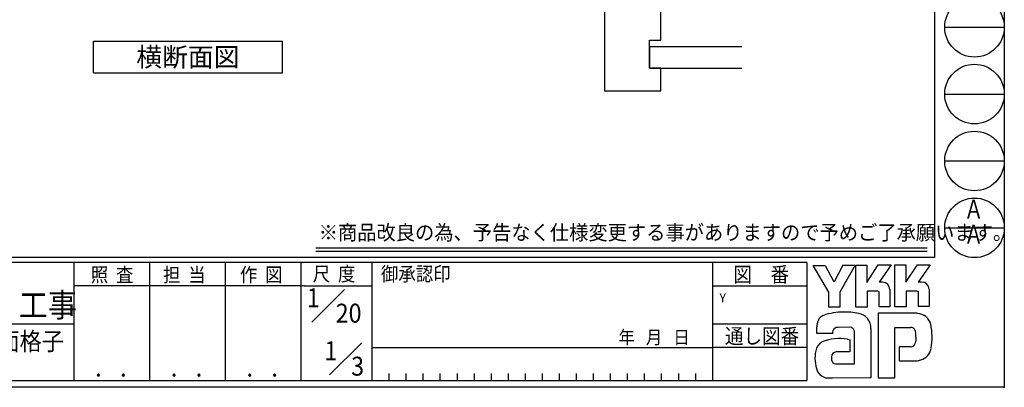
# Model space of a CAD drawing. Units: millimetres. Extents: x -1 to 2506, y 12 to 867.
# Drawn here: x 791 to 1228, y 12 to 175 of the extents above; entities that cross this region are included whole.
import ezdxf
from ezdxf.enums import TextEntityAlignment as Align

# ---------------------------------------------------------------- set-up
doc = ezdxf.new("R2010")
doc.units = ezdxf.units.MM
doc.header["$LTSCALE"] = 3
doc.layers.get('0').update_dxf_attribs({"lineweight": 25})
doc.layers.get('Defpoints').update_dxf_attribs({"color": 151, "lineweight": 25})
doc.layers.add('0000躯体', color=253, linetype='Continuous')
doc.layers.add('YKK_ZWAK', color=7, linetype='Continuous')
doc.layers.add('003', color=2, linetype='Continuous', lineweight=25)
doc.styles.add('AT_VECTOR', font='romans.shx', dxfattribs={"bigfont": 'extfont.shx'})
doc.styles.add('YKK_OSSTYLE1', font='romans.shx', dxfattribs={"width": 0.9, "bigfont": 'EXTFONT.SHX'})
doc.styles.add('ｺﾞｼｯｸ（横）', font='txt')

msp = doc.modelspace()

# ---------------------------------------------------------------- linework, layer by layer
msp.add_point((1228.4, 12))
at = {"layer": '0000躯体', "linetype": 'Continuous'}
for p, q in [((1075.8934, 166.1863), (1075.8934, 208.6863)), ((1050.8934, 193.6863), (1050.8934, 143.6863)), ((1070.8934, 153.6863), (1070.8934, 166.1863)), ((1070.8934, 166.1863), (1075.8934, 166.1863)), ((1111.8948, 163.1863), (1070.8934, 163.1863)), ((1070.8934, 163.1863), (1070.8934, 153.6863)), ((1070.8934, 153.6863), (1111.8948, 153.6863)), ((1075.8934, 153.6863), (1070.8934, 153.6863)), ((1075.8934, 143.6863), (1075.8934, 153.6863)), ((1050.8934, 143.6863), (1075.8934, 143.6863))]:
    msp.add_line(p, q, dxfattribs=at)
at = {"layer": '003'}
for p, q in [((823.8934, 165.6859), (907.8934, 165.6859)), ((823.8934, 151.6859), (823.8934, 165.6859)), ((907.8934, 151.6859), (907.8934, 165.6859)), ((823.8934, 151.6859), (907.8934, 151.6859))]:
    msp.add_line(p, q, dxfattribs=at)
at = {"layer": '003', "ltscale": 0.2}
for p, q in [((922.7126, 73.9636), (1194.1189, 73.9636)), ((922.7126, 72.4636), (1194.1189, 72.4636))]:
    msp.add_line(p, q, dxfattribs=at)
at = {"layer": 'Defpoints', "ltscale": 0.5}
msp.add_lwpolyline([(-1, 867), (1228.4, 867), (1228.4, 12), (-1, 12)], close=True, dxfattribs=at)
at = {"layer": 'YKK_ZWAK', "color": 254, "linetype": 'Continuous'}
for p, q in [((1197.4754, 864), (1197.4754, 69.6)), ((1197.4754, 69.6), (20, 69.6)), ((1140.7754, 67.5), (20, 67.5)), ((815.2754, 67.5), (815.2754, 15)), ((916.0754, 67.5), (916.0754, 15)), ((947.5754, 67.5), (947.5754, 15)), ((1098.7749, 67.5), (1098.7749, 15)), ((1140.7754, 67.5), (1140.7754, 15)), ((1150.4231, 54.3022), (1143.5305, 66.1412)), ((1143.5305, 66.1412), (1148.8013, 66.1412)), ((1148.8013, 66.1412), (1152.572, 59.0865)), ((1156.7294, 66.3033), (1152.8963, 58.8432)), ((1162.1685, 66.3033), (1155.3695, 54.2617)), ((1156.7294, 66.3033), (1162.1685, 66.3033)), ((1162.4648, 47.653), (1162.4648, 66.2628)), ((1162.4648, 66.2628), (1167.2896, 66.2628)), ((1167.2896, 58.6151), (1172.3576, 66.3439)), ((1167.2896, 66.2628), (1167.2896, 58.6151)), ((1172.3576, 66.3439), (1178.0952, 66.3439)), ((1178.0952, 66.3439), (1172.7855, 58.6404)), ((1179.7367, 47.815), (1179.7367, 66.425)), ((1179.7367, 66.425), (1184.6425, 66.425)), ((1184.6425, 58.6374), (1189.7917, 66.425)), ((1184.6425, 66.425), (1184.6425, 58.6374)), ((1189.7917, 66.425), (1195.4679, 66.425)), ((1195.4679, 66.425), (1194.9003, 65.4519)), ((1194.9003, 65.4519), (1190.2174, 58.7621)), ((1152.572, 59.0865), (1152.8963, 58.8432)), ((1174.3444, 58.6404), (1172.7855, 58.6404)), ((1191.7763, 58.7621), (1190.2174, 58.7621)), ((1150.4231, 47.6124), (1150.4231, 54.3022)), ((1155.3695, 54.2617), (1155.3695, 47.6124)), ((1172.236, 54.6265), (1167.4518, 54.6265)), ((1167.4518, 54.6265), (1167.4518, 47.653)), ((1172.8847, 54.3833), (1172.236, 54.6265)), ((1172.8847, 47.7745), (1172.8847, 54.3833)), ((1177.5879, 55.3969), (1177.5879, 47.7745)), ((1189.6295, 54.6671), (1184.8453, 54.6671)), ((1184.8453, 54.6671), (1184.8453, 47.815)), ((1190.2782, 54.4238), (1189.6295, 54.6671)), ((1190.2782, 47.8556), (1190.2782, 54.4238)), ((1195.022, 55.3969), (1195.022, 47.8556)), ((1155.3695, 47.6124), (1150.4231, 47.6124)), ((1167.4518, 47.653), (1162.4648, 47.653)), ((1172.3171, 44.8554), (1172.3171, 16.1905)), ((1189.7106, 44.8554), (1172.3171, 44.8554)), ((1177.5879, 47.7745), (1172.8847, 47.7745)), ((1184.8453, 47.815), (1179.7367, 47.815)), ((1190.2782, 47.9315), (1190.3541, 47.8556)), ((1195.022, 47.8556), (1190.2782, 47.8556)), ((1098.7749, 40.2011), (1140.7754, 40.2011)), ((1145.1523, 35.895), (1145.1523, 38.7888)), ((1152.126, 35.895), (1145.1523, 35.895)), ((1160.1943, 38.6925), (1154.6478, 38.5876)), ((1161.8161, 22.3937), (1161.8161, 36.9897)), ((1169.1546, 38.1249), (1169.1546, 16.2309)), ((1179.8584, 16.1905), (1179.8584, 38.6115)), ((1179.8584, 38.6115), (1186.8319, 38.6115)), ((1189.0352, 36.3653), (1189.0619, 32.4141)), ((1158.7347, 33.3407), (1159.7889, 33.0974)), ((1159.7889, 33.0974), (1159.7889, 27.7051)), ((947.5754, 29.7), (1098.7749, 29.7)), ((1159.7889, 27.7051), (1153.7972, 27.6981)), ((1186.9941, 30.0161), (1181.6829, 30.0161)), ((1181.6829, 30.0161), (1181.6829, 23.8128)), ((1153.3828, 22.3937), (1161.8161, 22.3937)), ((1161.1674, 22.3937), (1161.6945, 22.3937)), ((1161.8161, 22.3953), (1161.8177, 22.3937)), ((1181.6829, 23.8128), (1189.6701, 23.8128)), ((1189.6701, 23.8128), (1191.2918, 24.1777)), ((20, 15), (1140.7754, 15)), ((1152.126, 16.1093), (1149.896, 16.1093)), ((1168.6681, 16.1499), (1152.126, 16.1093)), ((1169.1546, 16.2309), (1168.6681, 16.1499)), ((1172.3171, 16.1905), (1178.6826, 16.1905)), ((1178.6826, 16.1905), (1179.8584, 16.1905))]:
    msp.add_line(p, q, dxfattribs=at)
at = {"layer": 'YKK_ZWAK', "color": 8, "linetype": 'Continuous'}
for p, q in [((1201.94, 171.912), (1228.4, 171.912)), ((1201.94, 142.218), (1228.4, 142.218)), ((1201.94, 112.524), (1228.4, 112.524)), ((1201.94, 82.83), (1228.4, 82.83))]:
    msp.add_line(p, q, dxfattribs=at)
at = {"layer": 'YKK_ZWAK', "color": 131, "linetype": 'Continuous'}
for p, q in [((848.8754, 67.5), (848.8754, 15)), ((882.4754, 67.5), (882.4754, 15)), ((917.5517, 57.0011), (815.2754, 57.0011)), ((917.5517, 57.0011), (947.5754, 57.0011)), ((1098.7749, 57), (1140.7754, 57)), ((920.8306, 40.8958), (935.3707, 55.4358)), ((607.0754, 40.2011), (815.2754, 40.2011)), ((928.7837, 17.4824), (943.0695, 31.7683)), ((1140.7754, 29.7011), (1098.7749, 29.7011)), ((955.1354, 18.15), (955.1354, 15)), ((962.6953, 18.15), (962.6953, 15)), ((970.2553, 18.15), (970.2553, 15)), ((977.8153, 18.15), (977.8153, 15)), ((985.3753, 18.15), (985.3753, 15)), ((992.9352, 18.15), (992.9352, 15)), ((1000.4952, 18.15), (1000.4952, 15)), ((1008.0552, 18.15), (1008.0552, 15)), ((1015.6152, 18.15), (1015.6152, 15)), ((1023.1751, 18.15), (1023.1751, 15)), ((1030.7351, 18.15), (1030.7351, 15)), ((1038.2951, 18.15), (1038.2951, 15)), ((1045.8551, 18.15), (1045.8551, 15)), ((1053.415, 18.15), (1053.415, 15)), ((1060.975, 18.15), (1060.975, 15)), ((1068.535, 18.15), (1068.535, 15)), ((1076.095, 18.15), (1076.095, 15)), ((1083.6549, 18.15), (1083.6549, 15)), ((1091.2149, 18.15), (1091.2149, 15))]:
    msp.add_line(p, q, dxfattribs=at)
at = {"layer": 'YKK_ZWAK', "color": 8, "linetype": 'Continuous'}
for centre in [(1215.17, 171.912), (1215.17, 142.218), (1215.17, 112.524), (1215.17, 82.83)]:
    msp.add_circle(centre, 13.23, dxfattribs=at)
at = {"layer": 'YKK_ZWAK', "color": 254, "linetype": 'Continuous'}
for centre, radius, start, end in [((1174.3442, 55.3967), 3.2437, 0.001663, 89.996037), ((1191.7761, 55.5184), 3.2437, 0.001663, 89.996037), ((1149.1851, 40.4169), 3.6655, 109.021266, 161.51264), ((1156.8587, 18.8984), 26.5201, 89.891648, 109.308483), ((1157.6375, 14.3053), 31.1224, 78.780095, 91.469379), ((1162.5708, 38.2553), 6.6727, 40.664223, 80.316936), ((1189.483, 38.3396), 6.5117, 14.445723, 87.087463), ((1152.7143, 38.7515), 7.556, 158.410832, 179.717752), ((1162.2388, 38.2721), 6.9174, 358.78059, 38.765626), ((1165.024, 34.2191), 31.2901, 350.990268, 10.676245), ((1155.2884, 35.9896), 3.1639, 138.463818, 181.713594), ((1154.4478, 36.044), 2.5514, 85.505511, 126.780382), ((1159.4594, 36.369), 2.437, 14.7552, 72.449948), ((1187.0725, 36.7814), 1.8433, 16.431235, 96.916614), ((1183.5722, 35.6886), 5.5101, 4.934227, 17.03552), ((1150.4155, 27.1088), 5.8621, 121.827114, 169.084749), ((1155.0559, 13.7191), 19.9635, 79.380979, 112.058252), ((1186.9957, 31.9747), 1.9586, 269.954681, 342.901448), ((1183.5401, 32.9385), 5.545, 343.690203, 354.753624), ((1160.9486, 24.9078), 16.6237, 168.763718, 199.800792), ((1153.8101, 25.531), 2.1672, 90.339526, 178.03639), ((1189.5778, 30.3823), 6.4371, 285.442915, 349.904481), ((1155.1487, 25.0079), 3.5527, 171.08203, 216.719228), ((1153.7505, 24.6526), 2.2886, 230.972796, 260.754911), ((1150.4355, 21.8362), 5.7344, 207.314354, 263.594641)]:
    msp.add_arc(centre, radius, start, end, dxfattribs=at)

# ---------------------------------------------------------------- texts
at = {"style": 'AT_VECTOR'}
msp.add_text('横断面図', height=8.4, dxfattribs=at).set_placement((865.8934, 158.6859), align=Align.MIDDLE_CENTER)
at = {"style": 'AT_VECTOR', "width": 0.95}
msp.add_text('※商品改良の為、予告なく仕様変更する事がありますので予めご了承願います。', height=6.6, dxfattribs=at).set_placement((923.9537, 80.7578), align=Align.MIDDLE_LEFT)
at = {"style": 'ｺﾞｼｯｸ（横）'}
msp.add_text('Y', height=4, dxfattribs=at).set_placement((1101.9145, 51.7275), align=Align.MIDDLE_LEFT)
at = {"style": 'YKK_OSSTYLE1', "width": 0.9}
msp.add_text('カートリッジネット付四方枠横面格子', height=8, dxfattribs=at).set_placement((727.2924, 32.4694), align=Align.MIDDLE_CENTER)
at = {"layer": 'Defpoints', "style": 'YKK_OSSTYLE1', "width": 0.75}
for p in [(1214.8159, 84.3204), (1214.8159, 73.2025)]:
    msp.add_text('Ａ', height=8.4, dxfattribs=at).set_placement(p, align=Align.BOTTOM_CENTER)
at = {"layer": 'YKK_ZWAK', "color": 131, "linetype": 'Continuous', "style": 'YKK_OSSTYLE1', "width": 0.9}
for s, height, p in [('照  査', 6.3, (822.7591, 58.8296)), ('担  当', 6.3, (854.8071, 58.8296)), ('作  図', 6.3, (888.9553, 58.8569)), ('尺  度', 6.3, (921.3438, 59.1944)), ('御承認印', 6.3, (951.5761, 59.2008)), ('図\u3000番', 6.72, (1108.0719, 58.7068)), ('年   月   日', 5.9388, (1057.0399, 31.2463)), ('通し図番', 6.72, (1104.2935, 31.3732)), (' ． ．', 7.35, (821.9578, 16.5809)), (' ． ．', 7.35, (855.5578, 16.5809)), (' ． ．', 7.35, (889.1578, 16.5809))]:
    msp.add_text(s, height=height, dxfattribs=at).set_placement(p)
at = {"layer": 'YKK_ZWAK', "color": 254, "linetype": 'Continuous', "style": 'YKK_OSSTYLE1', "width": 0.9}
msp.add_text('工事', height=10.5, dxfattribs=at).set_placement((790.7914, 43.261))
for s, p in [('1', (921.5334, 50.6908)), ('20', (937.2406, 43.8392)), ('1', (929.3594, 27.1504)), ('3', (941.2267, 20.2988))]:
    msp.add_text(s, height=8.4, dxfattribs=at).set_placement(p, align=Align.MIDDLE)

doc.saveas('drawing.dxf')
